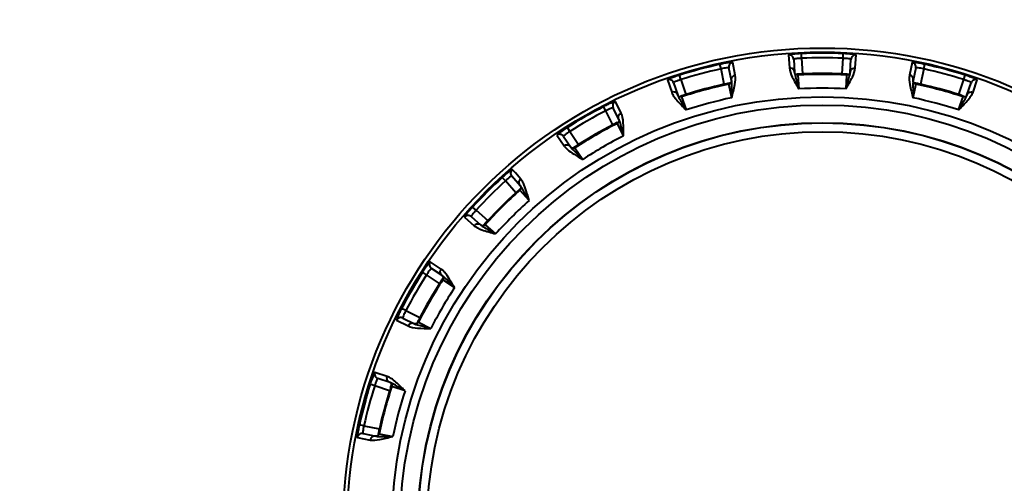
# Model space of a CAD drawing. Units: millimetres. Extents: x 4098 to 7841, y -2687 to 2606.
# Drawn here: x 4990 to 5021, y -1983 to -1968 of the extents above; entities that cross this region are included whole.
import ezdxf

# ---------------------------------------------------------------- set-up
doc = ezdxf.new("R2010")
doc.units = ezdxf.units.MM
doc.header["$LTSCALE"] = 81.675
doc.header["$PDSIZE"] = 0.01
doc.layers.get('0').update_dxf_attribs({"linetype": 'CONTINUOUS', "lineweight": 40})
doc.layers.get('Defpoints').update_dxf_attribs({"color": 27, "linetype": 'CONTINUOUS', "lineweight": 13})
doc.layers.add('dim', color=50, linetype='CONTINUOUS', lineweight=25)
doc.styles.add('ISO', font='ISOCP.SHX', dxfattribs={"bigfont": 'gbcbig.shx'})
doc.dimstyles.new('DIMSTYLE_1_4991', dxfattribs={"dimtxt": 30, "dimasz": 24, "dimexe": 7.5, "dimexo": 7.5, "dimgap": 9, "dimtad": 1, "dimdec": 0, "dimdsep": 46, "dimtxsty": 'ISO', "dimblk": '_FILLED', "dimblk1": '_FILLED', "dimblk2": '_FILLED', "dimcen": 0.09, "dimadec": 1, "dimazin": 2, "dimtp": 0.01, "dimtm": 0.01, "dimtfac": 1, "dimtmove": 0, "dimatfit": 0, "dimldrblk": '_FILLED', "dimfxl": 0, "dimtolj": 1, "dimarcsym": 0})

# ---------------------------------------------------------------- blocks, each defined once
blk = doc.blocks.new('_FILLED')
at = {"color": 0, "linetype": 'ByBlock'}
blk.add_solid([(0, 0), (-1, 0.2), (-1, -0.2)], dxfattribs=at)
blk = doc.blocks.new('*D66')
at = {"layer": 'Defpoints', "color": 0}
for p in [(4961.75, -1499.104), (5369.901, -1499.104), (5063.701, -2068.584)]:
    blk.add_point(p, dxfattribs=at)
at = {"layer": 'dim', "color": 0, "lineweight": -2}
for p, q in [((4969.25, -1499.104), (5377.401, -1499.104)), ((5369.901, -2044.584), (5369.901, -1523.104)), ((5071.201, -2068.584), (5377.401, -2068.584))]:
    blk.add_line(p, q, dxfattribs=at)
at = {"layer": 'dim', "color": 0, "lineweight": -2, "xscale": 24, "yscale": 24, "zscale": 24}
for p, rotation in [((5369.901, -1499.104), 90), ((5369.901, -2068.584), 270)]:
    blk.add_blockref('_FILLED', p, dxfattribs=dict(at, rotation=rotation))
at = {"layer": 'dim', "color": 0, "insert": (5290.901, -1747.307), "char_height": 30, "attachment_point": 2, "rotation": 90, "style": 'ISO'}
blk.add_mtext("\\pi6.05416;{\\A1;22.4''}\\P{\\A1;569mm}", dxfattribs=at)

msp = doc.modelspace()

# ---------------------------------------------------------------- linework, layer by layer
for p, q in [((5014.188, -1969.45), (5014.213, -1969.859)), ((5014.596, -1969.554), (5014.59, -1969.406)), ((5014.596, -1969.554), (5014.626, -1970.048)), ((5015.873, -1970.048), (5015.903, -1969.554)), ((5015.903, -1969.554), (5015.91, -1969.406)), ((5016.287, -1969.859), (5016.312, -1969.45)), ((5012.056, -1969.889), (5012.024, -1969.744)), ((5012.386, -1970.259), (5012.305, -1969.859)), ((5012.505, -1970.084), (5012.424, -1969.682)), ((5014.348, -1969.59), (5014.373, -1969.997)), ((5016.127, -1969.997), (5016.152, -1969.59)), ((5018.076, -1969.682), (5017.994, -1970.084)), ((5018.195, -1969.859), (5018.113, -1970.259)), ((5018.444, -1969.889), (5018.476, -1969.744)), ((5010.793, -1970.227), (5010.749, -1970.086)), ((5012.155, -1970.374), (5012.056, -1969.889)), ((5014.384, -1970.029), (5014.372, -1969.988)), ((5014.571, -1970.051), (5014.46, -1970.056)), ((5014.478, -1970.082), (5014.504, -1970.52)), ((5014.626, -1970.048), (5014.571, -1970.051)), ((5014.626, -1970.048), (5014.628, -1970.076)), ((5015.873, -1970.048), (5015.872, -1970.076)), ((5015.916, -1970.05), (5015.873, -1970.048)), ((5015.998, -1970.054), (5015.916, -1970.05)), ((5015.995, -1970.52), (5016.022, -1970.082)), ((5016.031, -1970.056), (5015.998, -1970.054)), ((5016.127, -1969.988), (5016.116, -1970.029)), ((5018.444, -1969.889), (5018.345, -1970.374)), ((5019.706, -1970.227), (5019.751, -1970.086)), ((5010.372, -1970.232), (5010.502, -1970.621)), ((5010.563, -1970.326), (5010.692, -1970.713)), ((5010.793, -1970.227), (5010.95, -1970.696)), ((5012.238, -1970.356), (5012.155, -1970.374)), ((5012.155, -1970.374), (5012.161, -1970.401)), ((5012.276, -1970.347), (5012.238, -1970.356)), ((5012.367, -1970.328), (5012.276, -1970.347)), ((5012.395, -1970.798), (5012.307, -1970.367)), ((5012.384, -1970.25), (5012.384, -1970.292)), ((5018.193, -1970.367), (5018.105, -1970.798)), ((5018.116, -1970.292), (5018.115, -1970.25)), ((5018.345, -1970.374), (5018.291, -1970.362)), ((5018.345, -1970.374), (5018.339, -1970.401)), ((5019.549, -1970.696), (5019.706, -1970.227)), ((5019.807, -1970.713), (5019.937, -1970.326)), ((5019.998, -1970.621), (5020.128, -1970.232)), ((5010.711, -1970.74), (5010.689, -1970.704)), ((5010.923, -1970.705), (5010.792, -1970.747)), ((5010.815, -1970.767), (5010.955, -1971.183)), ((5010.95, -1970.696), (5010.923, -1970.705)), ((5010.95, -1970.696), (5010.959, -1970.723)), ((5019.549, -1970.696), (5019.541, -1970.723)), ((5019.545, -1971.183), (5019.684, -1970.767)), ((5019.591, -1970.71), (5019.549, -1970.696)), ((5019.631, -1970.723), (5019.591, -1970.71)), ((5008.426, -1971.208), (5008.358, -1971.076)), ((5008.911, -1971.28), (5008.728, -1970.913)), ((5008.647, -1971.65), (5008.426, -1971.208)), ((5008.841, -1971.48), (5008.659, -1971.115)), ((5008.685, -1971.631), (5008.647, -1971.65)), ((5008.647, -1971.65), (5008.66, -1971.675)), ((5008.758, -1971.594), (5008.685, -1971.631)), ((5008.788, -1971.578), (5008.758, -1971.594)), ((5008.988, -1971.998), (5008.793, -1971.605)), ((5008.837, -1971.471), (5008.847, -1971.512)), ((5006.888, -1971.975), (5007.114, -1972.317)), ((5007.097, -1972.016), (5007.322, -1972.356)), ((5007.294, -1971.861), (5007.214, -1971.736)), ((5007.294, -1971.861), (5007.567, -1972.274)), ((5007.348, -1972.378), (5007.317, -1972.349)), ((5007.543, -1972.289), (5007.405, -1972.378)), ((5007.567, -1972.274), (5007.543, -1972.289)), ((5007.567, -1972.274), (5007.582, -1972.297)), ((5007.455, -1972.377), (5007.697, -1972.743)), ((5005.732, -1973.576), (5005.462, -1973.271)), ((5005.576, -1973.17), (5005.476, -1973.058)), ((5005.748, -1973.365), (5005.576, -1973.17)), ((5005.261, -1973.421), (5005.161, -1973.312)), ((5005.589, -1973.792), (5005.261, -1973.421)), ((5005.726, -1973.569), (5005.747, -1973.606)), ((5005.621, -1973.762), (5005.589, -1973.792)), ((5005.589, -1973.792), (5005.608, -1973.812)), ((5005.682, -1973.708), (5005.621, -1973.762)), ((5006.009, -1974.039), (5005.718, -1973.71)), ((5004.337, -1974.345), (5004.228, -1974.245)), ((5004.337, -1974.345), (5004.708, -1974.673)), ((5003.974, -1974.56), (5004.281, -1974.832)), ((5004.187, -1974.546), (5004.492, -1974.816)), ((5004.522, -1974.831), (5004.485, -1974.81)), ((5004.689, -1974.694), (5004.578, -1974.816)), ((5004.626, -1974.802), (5004.955, -1975.093)), ((5004.708, -1974.673), (5004.689, -1974.694)), ((5004.708, -1974.673), (5004.728, -1974.692)), ((5003.233, -1976.198), (5002.891, -1975.972)), ((5002.777, -1976.378), (5002.652, -1976.298)), ((5003.19, -1976.651), (5002.777, -1976.378)), ((5003.273, -1976.406), (5002.932, -1976.181)), ((5003.213, -1976.615), (5003.19, -1976.651)), ((5003.19, -1976.651), (5003.213, -1976.666)), ((5003.236, -1976.579), (5003.213, -1976.615)), ((5003.265, -1976.401), (5003.294, -1976.431)), ((5003.659, -1976.781), (5003.293, -1976.539)), ((5002.124, -1977.51), (5001.992, -1977.442)), ((5002.124, -1977.51), (5002.566, -1977.731)), ((5001.829, -1977.812), (5002.196, -1977.994)), ((5002.031, -1977.743), (5002.396, -1977.925)), ((5002.428, -1977.931), (5002.387, -1977.921)), ((5002.521, -1977.876), (5002.914, -1978.072)), ((5002.566, -1977.731), (5002.541, -1977.78)), ((5002.566, -1977.731), (5002.591, -1977.744)), ((5001.537, -1979.586), (5001.148, -1979.456)), ((5001.629, -1979.776), (5001.242, -1979.647)), ((5001.143, -1979.877), (5001.002, -1979.833)), ((5001.612, -1980.034), (5001.143, -1979.877)), ((5001.626, -1979.993), (5001.612, -1980.034)), ((5001.612, -1980.034), (5001.639, -1980.043)), ((5001.639, -1979.953), (5001.626, -1979.993)), ((5002.1, -1980.038), (5001.683, -1979.899)), ((5000.805, -1981.14), (5000.66, -1981.108)), ((5000.805, -1981.14), (5001.29, -1981.238)), ((5001.29, -1981.238), (5001.278, -1981.293)), ((5001.29, -1981.238), (5001.317, -1981.244)), ((5000.598, -1981.507), (5001, -1981.589)), ((5000.775, -1981.389), (5001.175, -1981.47)), ((5001.208, -1981.468), (5001.166, -1981.468)), ((5001.284, -1981.391), (5001.714, -1981.478))]:
    msp.add_line(p, q)
for points in [[(5014.478, -1970.082), (5014.45, -1970.079), (5014.412, -1970.061), (5014.384, -1970.029)], [(5016.116, -1970.029), (5016.088, -1970.061), (5016.05, -1970.079), (5016.022, -1970.082)], [(5012.384, -1970.292), (5012.366, -1970.331), (5012.333, -1970.358), (5012.307, -1970.367)], [(5018.193, -1970.367), (5018.167, -1970.358), (5018.134, -1970.331), (5018.116, -1970.292)], [(5010.815, -1970.767), (5010.788, -1970.772), (5010.746, -1970.765), (5010.711, -1970.74)], [(5019.754, -1970.765), (5019.712, -1970.772), (5019.684, -1970.767)], [(5019.81, -1970.704), (5019.789, -1970.74), (5019.754, -1970.765)], [(5008.847, -1971.512), (5008.84, -1971.554), (5008.815, -1971.589), (5008.793, -1971.605)], [(5007.455, -1972.377), (5007.43, -1972.389), (5007.388, -1972.393), (5007.348, -1972.378)], [(5005.747, -1973.606), (5005.75, -1973.649), (5005.736, -1973.689), (5005.718, -1973.71)], [(5004.626, -1974.802), (5004.605, -1974.82), (5004.565, -1974.834), (5004.522, -1974.831)], [(5003.294, -1976.431), (5003.309, -1976.471), (5003.305, -1976.514), (5003.293, -1976.539)], [(5002.521, -1977.876), (5002.505, -1977.899), (5002.47, -1977.923), (5002.428, -1977.931)], [(5001.62, -1979.773), (5001.656, -1979.795), (5001.681, -1979.83)], [(5001.681, -1979.83), (5001.688, -1979.872), (5001.683, -1979.899)], [(5001.283, -1981.391), (5001.274, -1981.417), (5001.247, -1981.449), (5001.208, -1981.468)]]:
    msp.add_lwpolyline(points)
for radius in [15.103, 14.975, 13.566, 13.305, 12.75, 12.742, 12.463]:
    msp.add_circle((5015.25, -1984.334), radius)
for centre, radius, start, end in [((5014.198, -1969.599), 0.15, 3.5445, 94.1241), ((5015.25, -1984.334), 14.942, 87.4681, 92.5319), ((5015.25, -1984.334), 14.794, 87.4681, 92.5319), ((5016.301, -1969.599), 0.15, 85.8766, 176.4557), ((5015.25, -1984.334), 14.942, 102.4681, 107.5319), ((5012.452, -1969.829), 0.15, 100.8766, 191.4557), ((5018.048, -1969.829), 0.15, 348.5445, 79.1241), ((5015.25, -1984.334), 14.942, 72.4681, 77.5319), ((5015.25, -1984.334), 14.794, 102.4681, 107.5319), ((5014.163, -1964.269), 5.795, 272.4397, 272.6825), ((5013.823, -1956.959), 13.113, 272.6706, 272.7858), ((5015.25, -1984.334), 14.273, 86.8986, 93.1014), ((5015.25, -1984.334), 14.299, 87.5016, 92.4984), ((5016.573, -1959.096), 10.974, 267.1691, 267.4269), ((5016.279, -1965.593), 4.469, 267.4525, 267.5787), ((5015.25, -1984.334), 14.794, 72.4681, 77.5319), ((5010.421, -1970.374), 0.15, 18.5445, 109.1241), ((5015.25, -1984.334), 14.273, 101.8986, 108.1014), ((5015.25, -1984.334), 14.299, 102.5016, 107.4984), ((5015.25, -1984.334), 14.273, 71.8986, 78.1014), ((5015.25, -1984.334), 14.299, 72.5016, 77.4984), ((5020.079, -1970.374), 0.15, 70.8766, 161.4557), ((5007.799, -1961.424), 9.791, 287.4987, 287.7966), ((5015.25, -1984.334), 13.834, 101.9113, 108.0887), ((5015.25, -1984.334), 13.834, 86.9113, 93.0887), ((5015.25, -1984.334), 13.834, 71.9113, 78.0887), ((5028.096, -1944.566), 27.493, 252.0659, 252.2756), ((5022.115, -1963.273), 7.852, 252.2896, 252.4474), ((5021.094, -1966.5), 4.468, 252.4525, 252.5789), ((5015.25, -1984.334), 14.942, 117.4681, 122.5319), ((5008.793, -1971.048), 0.15, 115.8766, 206.4557), ((5015.25, -1984.334), 14.794, 117.4681, 122.5319), ((5015.25, -1984.334), 14.273, 116.8986, 123.1014), ((5015.25, -1984.334), 14.299, 117.5016, 122.4984), ((5005.124, -1964.425), 8.037, 297.1231, 297.5453), ((5006.972, -1972.099), 0.15, 33.5445, 124.1241), ((5015.25, -1984.334), 13.834, 116.9113, 123.0887), ((5004.276, -1967.501), 5.795, 302.4397, 302.6825), ((5005.575, -1973.172), 0.15, 130.8766, 221.4557), ((5015.25, -1984.334), 14.942, 132.4681, 137.5319), ((5015.25, -1984.334), 14.794, 132.4681, 137.5319), ((5015.25, -1984.334), 14.273, 131.8986, 138.1014), ((5015.25, -1984.334), 14.299, 132.5016, 137.4984), ((4990.741, -1957.185), 22.276, 312.1213, 312.2799), ((5001.465, -1968.977), 6.337, 312.2722, 312.5569), ((5015.25, -1984.334), 13.834, 131.9113, 138.0887), ((5004.088, -1974.658), 0.15, 48.5445, 139.1241), ((5000.295, -1970.916), 5.793, 317.4396, 317.6826), ((5003.015, -1976.056), 0.15, 145.8766, 236.4557), ((5015.25, -1984.334), 14.942, 147.4681, 152.5319), ((5015.25, -1984.334), 14.794, 147.4681, 152.5319), ((5015.25, -1984.334), 14.273, 146.8986, 153.1014), ((5015.25, -1984.334), 14.299, 147.5016, 152.4984), ((4980.162, -1961.632), 27.493, 327.0659, 327.2756), ((4997.96, -1973.069), 6.337, 327.2722, 327.5569), ((5015.25, -1984.334), 13.834, 146.9113, 153.0887), ((5001.964, -1977.877), 0.15, 63.5445, 154.1241), ((5001.29, -1979.505), 0.15, 160.8766, 251.4557), ((5015.25, -1984.334), 14.942, 162.4681, 167.5319), ((5015.25, -1984.334), 14.794, 162.4681, 167.5319), ((5015.25, -1984.334), 14.273, 161.8986, 168.1014), ((5015.25, -1984.334), 14.299, 162.5016, 167.4984), ((4975.482, -1971.487), 27.493, 342.0659, 342.2756), ((4994.189, -1977.468), 7.852, 342.2896, 342.4474), ((4997.416, -1978.489), 4.468, 342.4525, 342.5788), ((5015.25, -1984.334), 13.834, 161.9113, 168.0887), ((5000.745, -1981.536), 0.15, 78.5445, 169.1241)]:
    msp.add_arc(centre, radius, start, end)
for points, knots in [([(4961.75, -1945.44), (4965.57, -1945.441), (4973.21, -1945.442), (4984.671, -1945.444), (4996.132, -1945.445), (5007.592, -1945.447), (5019.053, -1945.45), (5030.513, -1945.453), (5041.974, -1945.458), (5051.524, -1945.461), (5059.165, -1945.495), (5064.895, -1945.564), (5069.669, -1945.696), (5073.483, -1945.905), (5076.339, -1946.143), (5079.181, -1946.508), (5081.525, -1946.985), (5083.353, -1947.542), (5084.685, -1948.077), (5085.949, -1948.758), (5087.105, -1949.613), (5088.104, -1950.649), (5088.918, -1951.834), (5089.558, -1953.119), (5090.227, -1954.911), (5090.822, -1957.228), (5091.367, -1960.04), (5091.853, -1962.864), (5092.498, -1966.629), (5093.333, -1971.331), (5094.327, -1976.974), (5095.323, -1982.617), (5096.318, -1988.261), (5097.644, -1995.785), (5098.637, -2001.429), (5099.298, -2005.191)], [0, 0, 0, 0, 0.062502, 0.125004, 0.187505, 0.250007, 0.312509, 0.375011, 0.437512, 0.500014, 0.531265, 0.562516, 0.593766, 0.609391, 0.625016, 0.64064, 0.65626, 0.664072, 0.671883, 0.679694, 0.687503, 0.695312, 0.703122, 0.710934, 0.718747, 0.734368, 0.749993, 0.765618, 0.781244, 0.812495, 0.843746, 0.874996, 0.906247, 0.937498, 1, 1, 1, 1]), ([(4961.75, -1946.303), (4965.555, -1946.303), (4973.166, -1946.303), (4984.582, -1946.303), (4995.998, -1946.304), (5007.414, -1946.304), (5018.831, -1946.305), (5030.247, -1946.305), (5041.663, -1946.307), (5051.176, -1946.305), (5058.787, -1946.328), (5064.495, -1946.38), (5069.251, -1946.488), (5073.052, -1946.66), (5075.9, -1946.857), (5078.737, -1947.16), (5081.085, -1947.558), (5082.928, -1948.033), (5084.278, -1948.498), (5085.571, -1949.111), (5086.758, -1949.913), (5087.781, -1950.919), (5088.599, -1952.096), (5089.229, -1953.381), (5089.878, -1955.172), (5090.447, -1957.485), (5090.973, -1960.29), (5091.449, -1963.104), (5092.088, -1966.855), (5092.92, -1971.539), (5093.909, -1977.161), (5094.9, -1982.782), (5095.89, -1988.403), (5097.212, -1995.899), (5098.204, -2001.52), (5098.866, -2005.267)], [0, 0, 0, 0, 0.062503, 0.125006, 0.187509, 0.250011, 0.312514, 0.375017, 0.43752, 0.500023, 0.531274, 0.562525, 0.593776, 0.609401, 0.625025, 0.640648, 0.656266, 0.664076, 0.671885, 0.679693, 0.687501, 0.695307, 0.703117, 0.710929, 0.718742, 0.734363, 0.749989, 0.765614, 0.78124, 0.812491, 0.843743, 0.874994, 0.906246, 0.937497, 1, 1, 1, 1]), ([(4961.75, -1951.677), (4964.883, -1951.687), (4971.15, -1951.708), (4980.55, -1951.74), (4989.951, -1951.774), (4999.351, -1951.812), (5008.751, -1951.859), (5018.151, -1951.921), (5027.551, -1952.011), (5035.384, -1952.129), (5041.649, -1952.28), (5046.347, -1952.439), (5051.041, -1952.676), (5054.947, -1952.993), (5058.052, -1953.412), (5060.36, -1953.863), (5062.615, -1954.541), (5064.767, -1955.5), (5066.75, -1956.778), (5068.473, -1958.394), (5069.858, -1960.307), (5070.887, -1962.429), (5071.614, -1964.668), (5072.048, -1966.579), (5072.348, -1968.116), (5072.642, -1969.655), (5073.012, -1971.578), (5073.454, -1973.886), (5073.895, -1976.195), (5074.331, -1978.504), (5074.761, -1980.814), (5075.181, -1983.127), (5075.583, -1985.442), (5075.969, -1987.76), (5076.475, -1990.853), (5076.951, -1993.95), (5077.374, -1997.055), (5077.572, -1998.609), (5077.663, -1999.387)], [0, 0, 0, 0, 0.062506, 0.125011, 0.187517, 0.250023, 0.312528, 0.375034, 0.43754, 0.500045, 0.531298, 0.562551, 0.593803, 0.625052, 0.640677, 0.6563, 0.671918, 0.687534, 0.703146, 0.718756, 0.734368, 0.749984, 0.765606, 0.781231, 0.789044, 0.796857, 0.812484, 0.82811, 0.843736, 0.859363, 0.874989, 0.890616, 0.906242, 0.921868, 0.937495, 0.968747, 0.984374, 1, 1, 1, 1]), ([(4961.75, -1951.745), (4964.876, -1951.756), (4971.129, -1951.777), (4980.509, -1951.81), (4989.888, -1951.844), (4999.267, -1951.884), (5008.647, -1951.932), (5018.026, -1951.995), (5027.405, -1952.088), (5035.22, -1952.209), (5041.472, -1952.364), (5046.159, -1952.527), (5050.842, -1952.77), (5054.738, -1953.093), (5057.836, -1953.522), (5060.898, -1954.133), (5063.87, -1955.208), (5066.506, -1956.903), (5068.228, -1958.512), (5069.611, -1960.421), (5070.635, -1962.54), (5071.356, -1964.775), (5071.786, -1966.682), (5072.085, -1968.217), (5072.378, -1969.752), (5072.747, -1971.671), (5073.189, -1973.974), (5073.629, -1976.277), (5074.064, -1978.581), (5074.494, -1980.886), (5074.912, -1983.194), (5075.313, -1985.504), (5075.697, -1987.817), (5076.202, -1990.903), (5076.674, -1993.993), (5077.094, -1997.092), (5077.291, -1998.642), (5077.381, -1999.419)], [0, 0, 0, 0, 0.06251, 0.12502, 0.18753, 0.250041, 0.312551, 0.375061, 0.437571, 0.500081, 0.531336, 0.56259, 0.593844, 0.625095, 0.64072, 0.656342, 0.687514, 0.703126, 0.718737, 0.734349, 0.749966, 0.765589, 0.781215, 0.789029, 0.796843, 0.81247, 0.828098, 0.843725, 0.859353, 0.87498, 0.890608, 0.906235, 0.921863, 0.93749, 0.968745, 0.984373, 1, 1, 1, 1]), ([(4961.75, -2013.418), (4970.788, -2013.41), (4986.928, -2013.396), (5008.496, -2013.372), (5025.043, -2013.347), (5037.357, -2013.319), (5046.224, -2013.288), (5052.431, -2013.251), (5056.765, -2013.206), (5059.984, -2013.147), (5062.645, -2013.081), (5065.044, -2012.99), (5067.241, -2012.852), (5069.232, -2012.646), (5071.015, -2012.351), (5072.587, -2011.946), (5073.947, -2011.408), (5075.092, -2010.709), (5076.005, -2009.818), (5076.67, -2008.745), (5077.126, -2007.533), (5077.507, -2005.733), (5077.603, -2003.311), (5077.418, -2000.86), (5077.191, -1998.9), (5076.958, -1997.055), (5076.571, -1994.181), (5076.107, -1991.138), (5075.659, -1988.392), (5075.269, -1986.025), (5074.739, -1982.936), (5074.123, -1979.595), (5073.527, -1976.438), (5073.088, -1974.135), (5072.705, -1972.135), (5072.395, -1970.521), (5072.07, -1968.832), (5071.734, -1967.077), (5071.336, -1965.279), (5070.813, -1963.471), (5070.106, -1961.686), (5069.149, -1959.962), (5067.88, -1958.339), (5066.237, -1956.861), (5064.564, -1955.823), (5063.018, -1955.101), (5061.685, -1954.597), (5060.163, -1954.152), (5058.38, -1953.768), (5056.251, -1953.438), (5053.69, -1953.156), (5050.609, -1952.917), (5045.213, -1952.623), (5040.83, -1952.498), (5037.668, -1952.425)], [0, 0, 0, 0, 0.135837, 0.242578, 0.324166, 0.384544, 0.427653, 0.457436, 0.477835, 0.492791, 0.505817, 0.517849, 0.528876, 0.538895, 0.547922, 0.556007, 0.56325, 0.569831, 0.576041, 0.582234, 0.588652, 0.595399, 0.609819, 0.624881, 0.632312, 0.639474, 0.652831, 0.6759, 0.685742, 0.694647, 0.711954, 0.732839, 0.745717, 0.760229, 0.76808, 0.776319, 0.78494, 0.793923, 0.803177, 0.812608, 0.822186, 0.83197, 0.842142, 0.853013, 0.865006, 0.871581, 0.87863, 0.886413, 0.895388, 0.906022, 0.918777, 0.934107, 0.952459, 1, 1, 1, 1]), ([(5014.59, -1969.406), (5014.538, -1969.408), (5014.444, -1969.414), (5014.331, -1969.424), (5014.26, -1969.433), (5014.221, -1969.438), (5014.202, -1969.443), (5014.188, -1969.447), (5014.188, -1969.45)], [0, 0, 0, 0, 0.380183, 0.703144, 0.827444, 0.920171, 0.977958, 1, 1, 1, 1]), ([(5014.596, -1969.554), (5014.564, -1969.555), (5014.507, -1969.559), (5014.425, -1969.566), (5014.384, -1969.577), (5014.348, -1969.583), (5014.348, -1969.59)], [0, 0, 0, 0, 0.379565, 0.701037, 0.916935, 1, 1, 1, 1]), ([(5016.152, -1969.59), (5016.152, -1969.583), (5016.116, -1969.577), (5016.075, -1969.566), (5015.993, -1969.559), (5015.935, -1969.555), (5015.903, -1969.554)], [0, 0, 0, 0, 0.083063, 0.298962, 0.62043, 1, 1, 1, 1]), ([(5016.312, -1969.45), (5016.312, -1969.447), (5016.297, -1969.443), (5016.279, -1969.438), (5016.24, -1969.433), (5016.168, -1969.424), (5016.056, -1969.414), (5015.961, -1969.408), (5015.91, -1969.406)], [0, 0, 0, 0, 0.02204, 0.079828, 0.172554, 0.296855, 0.619812, 1, 1, 1, 1]), ([(5012.424, -1969.682), (5012.423, -1969.679), (5012.408, -1969.68), (5012.388, -1969.679), (5012.349, -1969.684), (5012.278, -1969.694), (5012.167, -1969.714), (5012.074, -1969.733), (5012.024, -1969.744)], [0, 0, 0, 0, 0.02204, 0.079828, 0.172554, 0.296855, 0.619812, 1, 1, 1, 1]), ([(5012.305, -1969.859), (5012.304, -1969.852), (5012.267, -1969.856), (5012.225, -1969.856), (5012.144, -1969.87), (5012.087, -1969.881), (5012.056, -1969.889)], [0, 0, 0, 0, 0.083063, 0.298962, 0.62043, 1, 1, 1, 1]), ([(5014.358, -1969.941), (5014.345, -1969.915), (5014.302, -1969.87), (5014.242, -1969.857), (5014.213, -1969.859)], [0, 0, 0, 0, 0.498112, 1, 1, 1, 1]), ([(5014.213, -1969.859), (5014.219, -1969.959), (5014.316, -1970.189), (5014.436, -1970.396), (5014.504, -1970.52)], [0, 0, 0, 0, 0.415646, 1, 1, 1, 1]), ([(5015.995, -1970.52), (5016.063, -1970.396), (5016.184, -1970.189), (5016.281, -1969.959), (5016.287, -1969.859)], [0, 0, 0, 0, 0.584354, 1, 1, 1, 1]), ([(5016.142, -1969.941), (5016.155, -1969.915), (5016.197, -1969.87), (5016.258, -1969.857), (5016.287, -1969.859)], [0, 0, 0, 0, 0.498112, 1, 1, 1, 1]), ([(5018.476, -1969.744), (5018.426, -1969.733), (5018.333, -1969.714), (5018.222, -1969.694), (5018.15, -1969.684), (5018.111, -1969.679), (5018.092, -1969.68), (5018.077, -1969.679), (5018.076, -1969.682)], [0, 0, 0, 0, 0.380183, 0.703144, 0.827444, 0.920171, 0.977958, 1, 1, 1, 1]), ([(5018.444, -1969.889), (5018.413, -1969.881), (5018.356, -1969.87), (5018.275, -1969.856), (5018.232, -1969.856), (5018.196, -1969.852), (5018.195, -1969.859)], [0, 0, 0, 0, 0.379565, 0.701037, 0.916935, 1, 1, 1, 1]), ([(5010.749, -1970.086), (5010.7, -1970.101), (5010.61, -1970.131), (5010.504, -1970.169), (5010.437, -1970.196), (5010.401, -1970.212), (5010.384, -1970.222), (5010.371, -1970.229), (5010.372, -1970.232)], [0, 0, 0, 0, 0.380183, 0.703144, 0.827444, 0.920171, 0.977958, 1, 1, 1, 1]), ([(5012.386, -1970.201), (5012.392, -1970.172), (5012.422, -1970.118), (5012.477, -1970.089), (5012.505, -1970.084)], [0, 0, 0, 0, 0.498112, 1, 1, 1, 1]), ([(5012.395, -1970.798), (5012.428, -1970.66), (5012.491, -1970.43), (5012.525, -1970.182), (5012.505, -1970.084)], [0, 0, 0, 0, 0.584352, 1, 1, 1, 1]), ([(5014.373, -1969.997), (5014.377, -1970.06), (5014.43, -1970.234), (5014.476, -1970.407), (5014.504, -1970.52)], [0, 0, 0, 0, 0.351785, 1, 1, 1, 1]), ([(5015.995, -1970.52), (5016.023, -1970.407), (5016.069, -1970.234), (5016.123, -1970.06), (5016.127, -1969.997)], [0, 0, 0, 0, 0.648213, 1, 1, 1, 1]), ([(5017.994, -1970.084), (5017.974, -1970.182), (5018.009, -1970.43), (5018.071, -1970.66), (5018.105, -1970.798)], [0, 0, 0, 0, 0.415647, 1, 1, 1, 1]), ([(5018.113, -1970.201), (5018.108, -1970.172), (5018.078, -1970.118), (5018.023, -1970.089), (5017.994, -1970.084)], [0, 0, 0, 0, 0.498112, 1, 1, 1, 1]), ([(5020.128, -1970.232), (5020.129, -1970.229), (5020.116, -1970.222), (5020.099, -1970.212), (5020.063, -1970.196), (5019.996, -1970.169), (5019.89, -1970.131), (5019.8, -1970.101), (5019.751, -1970.086)], [0, 0, 0, 0, 0.02204, 0.079828, 0.172554, 0.296855, 0.619812, 1, 1, 1, 1]), ([(5010.793, -1970.227), (5010.763, -1970.236), (5010.708, -1970.255), (5010.631, -1970.283), (5010.594, -1970.304), (5010.561, -1970.319), (5010.563, -1970.326)], [0, 0, 0, 0, 0.379565, 0.701037, 0.916935, 1, 1, 1, 1]), ([(5012.395, -1970.798), (5012.392, -1970.681), (5012.392, -1970.502), (5012.399, -1970.321), (5012.386, -1970.259)], [0, 0, 0, 0, 0.648206, 1, 1, 1, 1]), ([(5018.113, -1970.259), (5018.101, -1970.321), (5018.108, -1970.502), (5018.107, -1970.681), (5018.105, -1970.798)], [0, 0, 0, 0, 0.351792, 1, 1, 1, 1]), ([(5018.291, -1970.362), (5018.275, -1970.358), (5018.222, -1970.347), (5018.169, -1970.336), (5018.133, -1970.328)], [0, 0, 0, 0, 0.303021, 1, 1, 1, 1]), ([(5019.937, -1970.326), (5019.939, -1970.319), (5019.906, -1970.304), (5019.869, -1970.283), (5019.791, -1970.255), (5019.737, -1970.236), (5019.706, -1970.227)], [0, 0, 0, 0, 0.083063, 0.298962, 0.62043, 1, 1, 1, 1]), ([(5010.663, -1970.662), (5010.644, -1970.641), (5010.591, -1970.608), (5010.529, -1970.611), (5010.502, -1970.621)], [0, 0, 0, 0, 0.498112, 1, 1, 1, 1]), ([(5010.502, -1970.621), (5010.506, -1970.634), (5010.53, -1970.693), (5010.564, -1970.746), (5010.593, -1970.785)], [0, 0, 0, 0, 0.227175, 1, 1, 1, 1]), ([(5010.593, -1970.785), (5010.615, -1970.816), (5010.728, -1970.956), (5010.857, -1971.081), (5010.955, -1971.183)], [0, 0, 0, 0, 0.212034, 1, 1, 1, 1]), ([(5010.692, -1970.713), (5010.712, -1970.773), (5010.809, -1970.927), (5010.898, -1971.082), (5010.955, -1971.183)], [0, 0, 0, 0, 0.35179, 1, 1, 1, 1]), ([(5019.545, -1971.183), (5019.601, -1971.082), (5019.691, -1970.927), (5019.787, -1970.773), (5019.807, -1970.713)], [0, 0, 0, 0, 0.648206, 1, 1, 1, 1]), ([(5019.545, -1971.183), (5019.581, -1971.146), (5019.706, -1971.017), (5019.832, -1970.888), (5019.907, -1970.785)], [0, 0, 0, 0, 0.287101, 1, 1, 1, 1]), ([(5019.836, -1970.662), (5019.856, -1970.641), (5019.908, -1970.608), (5019.97, -1970.611), (5019.998, -1970.621)], [0, 0, 0, 0, 0.498112, 1, 1, 1, 1]), ([(5019.907, -1970.785), (5019.917, -1970.771), (5019.953, -1970.72), (5019.984, -1970.664), (5019.998, -1970.621)], [0, 0, 0, 0, 0.274974, 1, 1, 1, 1]), ([(5008.728, -1970.913), (5008.726, -1970.91), (5008.712, -1970.915), (5008.693, -1970.919), (5008.656, -1970.934), (5008.59, -1970.962), (5008.488, -1971.01), (5008.403, -1971.052), (5008.358, -1971.076)], [0, 0, 0, 0, 0.02204, 0.079828, 0.172554, 0.296855, 0.619812, 1, 1, 1, 1]), ([(5008.659, -1971.115), (5008.656, -1971.108), (5008.622, -1971.121), (5008.581, -1971.132), (5008.506, -1971.167), (5008.454, -1971.193), (5008.426, -1971.208)], [0, 0, 0, 0, 0.083063, 0.298962, 0.62043, 1, 1, 1, 1]), ([(5008.826, -1971.423), (5008.824, -1971.394), (5008.838, -1971.334), (5008.884, -1971.292), (5008.911, -1971.28)], [0, 0, 0, 0, 0.498112, 1, 1, 1, 1]), ([(5008.988, -1971.998), (5008.985, -1971.857), (5008.986, -1971.617), (5008.955, -1971.37), (5008.911, -1971.28)], [0, 0, 0, 0, 0.584353, 1, 1, 1, 1]), ([(5008.988, -1971.998), (5008.956, -1971.886), (5008.91, -1971.713), (5008.869, -1971.536), (5008.841, -1971.48)], [0, 0, 0, 0, 0.648196, 1, 1, 1, 1]), ([(5007.214, -1971.736), (5007.171, -1971.764), (5007.092, -1971.816), (5006.999, -1971.88), (5006.942, -1971.924), (5006.911, -1971.948), (5006.898, -1971.962), (5006.886, -1971.973), (5006.888, -1971.975)], [0, 0, 0, 0, 0.380186, 0.703144, 0.827445, 0.920171, 0.977958, 1, 1, 1, 1]), ([(5007.294, -1971.861), (5007.267, -1971.878), (5007.219, -1971.91), (5007.152, -1971.957), (5007.121, -1971.987), (5007.093, -1972.01), (5007.097, -1972.016)], [0, 0, 0, 0, 0.379568, 0.701037, 0.916936, 1, 1, 1, 1]), ([(5007.281, -1972.315), (5007.257, -1972.299), (5007.197, -1972.281), (5007.138, -1972.3), (5007.114, -1972.317)], [0, 0, 0, 0, 0.498112, 1, 1, 1, 1]), ([(5007.114, -1972.317), (5007.121, -1972.327), (5007.151, -1972.368), (5007.187, -1972.404), (5007.217, -1972.429)], [0, 0, 0, 0, 0.231225, 1, 1, 1, 1]), ([(5007.217, -1972.429), (5007.281, -1972.485), (5007.441, -1972.592), (5007.606, -1972.688), (5007.697, -1972.743)], [0, 0, 0, 0, 0.444235, 1, 1, 1, 1]), ([(5007.322, -1972.356), (5007.357, -1972.409), (5007.49, -1972.533), (5007.616, -1972.659), (5007.697, -1972.743)], [0, 0, 0, 0, 0.35181, 1, 1, 1, 1]), ([(5005.476, -1973.058), (5005.474, -1973.056), (5005.462, -1973.064), (5005.445, -1973.074), (5005.413, -1973.097), (5005.356, -1973.141), (5005.27, -1973.214), (5005.199, -1973.277), (5005.161, -1973.312)], [0, 0, 0, 0, 0.02204, 0.079828, 0.172554, 0.296855, 0.619812, 1, 1, 1, 1]), ([(5005.462, -1973.271), (5005.458, -1973.266), (5005.428, -1973.287), (5005.391, -1973.308), (5005.328, -1973.361), (5005.285, -1973.399), (5005.261, -1973.421)], [0, 0, 0, 0, 0.083063, 0.298962, 0.62043, 1, 1, 1, 1]), ([(5005.703, -1973.526), (5005.694, -1973.498), (5005.692, -1973.436), (5005.726, -1973.384), (5005.748, -1973.365)], [0, 0, 0, 0, 0.498112, 1, 1, 1, 1]), ([(5006.009, -1974.039), (5005.949, -1973.939), (5005.859, -1973.784), (5005.774, -1973.624), (5005.732, -1973.576)], [0, 0, 0, 0, 0.648191, 1, 1, 1, 1]), ([(5005.829, -1973.492), (5005.823, -1973.48), (5005.8, -1973.435), (5005.772, -1973.393), (5005.748, -1973.365)], [0, 0, 0, 0, 0.270353, 1, 1, 1, 1]), ([(5006.009, -1974.039), (5005.979, -1973.936), (5005.929, -1973.752), (5005.867, -1973.569), (5005.829, -1973.492)], [0, 0, 0, 0, 0.555948, 1, 1, 1, 1]), ([(5004.228, -1974.245), (5004.193, -1974.283), (5004.13, -1974.354), (5004.057, -1974.44), (5004.013, -1974.497), (5003.99, -1974.528), (5003.98, -1974.545), (5003.972, -1974.558), (5003.974, -1974.56)], [0, 0, 0, 0, 0.38018, 0.703139, 0.82744, 0.920169, 0.977958, 1, 1, 1, 1]), ([(5004.337, -1974.345), (5004.315, -1974.369), (5004.277, -1974.412), (5004.225, -1974.475), (5004.203, -1974.512), (5004.182, -1974.541), (5004.187, -1974.546)], [0, 0, 0, 0, 0.379562, 0.701033, 0.916934, 1, 1, 1, 1]), ([(5004.442, -1974.787), (5004.415, -1974.778), (5004.352, -1974.776), (5004.3, -1974.81), (5004.281, -1974.832)], [0, 0, 0, 0, 0.498112, 1, 1, 1, 1]), ([(5004.281, -1974.832), (5004.29, -1974.84), (5004.33, -1974.872), (5004.375, -1974.897), (5004.41, -1974.914)], [0, 0, 0, 0, 0.231189, 1, 1, 1, 1]), ([(5004.492, -1974.816), (5004.54, -1974.858), (5004.7, -1974.943), (5004.855, -1975.033), (5004.955, -1975.093)], [0, 0, 0, 0, 0.351805, 1, 1, 1, 1]), ([(5004.41, -1974.914), (5004.446, -1974.931), (5004.623, -1975.004), (5004.809, -1975.05), (5004.955, -1975.093)], [0, 0, 0, 0, 0.207989, 1, 1, 1, 1]), ([(5002.891, -1975.972), (5002.889, -1975.97), (5002.878, -1975.981), (5002.864, -1975.995), (5002.84, -1976.026), (5002.797, -1976.083), (5002.732, -1976.176), (5002.68, -1976.255), (5002.652, -1976.298)], [0, 0, 0, 0, 0.02204, 0.079828, 0.172554, 0.296855, 0.619812, 1, 1, 1, 1]), ([(5002.932, -1976.181), (5002.927, -1976.177), (5002.903, -1976.205), (5002.873, -1976.236), (5002.826, -1976.303), (5002.794, -1976.351), (5002.777, -1976.378)], [0, 0, 0, 0, 0.083063, 0.298962, 0.62043, 1, 1, 1, 1]), ([(5003.231, -1976.365), (5003.215, -1976.341), (5003.198, -1976.281), (5003.216, -1976.222), (5003.233, -1976.198)], [0, 0, 0, 0, 0.498112, 1, 1, 1, 1]), ([(5003.345, -1976.3), (5003.336, -1976.29), (5003.302, -1976.252), (5003.264, -1976.218), (5003.233, -1976.198)], [0, 0, 0, 0, 0.270355, 1, 1, 1, 1]), ([(5003.659, -1976.781), (5003.604, -1976.69), (5003.508, -1976.525), (5003.4, -1976.364), (5003.345, -1976.3)], [0, 0, 0, 0, 0.555946, 1, 1, 1, 1]), ([(5003.659, -1976.781), (5003.576, -1976.7), (5003.449, -1976.574), (5003.325, -1976.441), (5003.273, -1976.406)], [0, 0, 0, 0, 0.648191, 1, 1, 1, 1]), ([(5001.992, -1977.442), (5001.968, -1977.487), (5001.926, -1977.572), (5001.878, -1977.674), (5001.85, -1977.74), (5001.836, -1977.777), (5001.831, -1977.796), (5001.826, -1977.81), (5001.829, -1977.812)], [0, 0, 0, 0, 0.380183, 0.703144, 0.827444, 0.920171, 0.977958, 1, 1, 1, 1]), ([(5002.124, -1977.51), (5002.109, -1977.538), (5002.083, -1977.59), (5002.049, -1977.664), (5002.037, -1977.706), (5002.024, -1977.74), (5002.031, -1977.743)], [0, 0, 0, 0, 0.379565, 0.701037, 0.916935, 1, 1, 1, 1]), ([(5002.34, -1977.91), (5002.311, -1977.908), (5002.25, -1977.922), (5002.208, -1977.968), (5002.196, -1977.994)], [0, 0, 0, 0, 0.498112, 1, 1, 1, 1]), ([(5002.396, -1977.925), (5002.452, -1977.953), (5002.63, -1977.994), (5002.802, -1978.04), (5002.914, -1978.072)], [0, 0, 0, 0, 0.351802, 1, 1, 1, 1]), ([(5002.541, -1977.78), (5002.534, -1977.795), (5002.509, -1977.843), (5002.485, -1977.891), (5002.467, -1977.924)], [0, 0, 0, 0, 0.303032, 1, 1, 1, 1]), ([(5002.196, -1977.994), (5002.286, -1978.039), (5002.533, -1978.07), (5002.773, -1978.069), (5002.914, -1978.072)], [0, 0, 0, 0, 0.415651, 1, 1, 1, 1]), ([(5001.148, -1979.456), (5001.145, -1979.455), (5001.138, -1979.468), (5001.128, -1979.485), (5001.113, -1979.521), (5001.085, -1979.587), (5001.047, -1979.693), (5001.017, -1979.784), (5001.002, -1979.833)], [0, 0, 0, 0, 0.02204, 0.079828, 0.172554, 0.296855, 0.619812, 1, 1, 1, 1]), ([(5001.242, -1979.647), (5001.235, -1979.645), (5001.22, -1979.678), (5001.199, -1979.715), (5001.171, -1979.792), (5001.152, -1979.847), (5001.143, -1979.877)], [0, 0, 0, 0, 0.083063, 0.298962, 0.62043, 1, 1, 1, 1]), ([(5001.578, -1979.747), (5001.557, -1979.728), (5001.524, -1979.675), (5001.527, -1979.613), (5001.537, -1979.586)], [0, 0, 0, 0, 0.498112, 1, 1, 1, 1]), ([(5001.701, -1979.676), (5001.687, -1979.666), (5001.636, -1979.63), (5001.58, -1979.6), (5001.537, -1979.586)], [0, 0, 0, 0, 0.274978, 1, 1, 1, 1]), ([(5002.1, -1980.038), (5001.998, -1979.982), (5001.843, -1979.893), (5001.689, -1979.796), (5001.629, -1979.776)], [0, 0, 0, 0, 0.648208, 1, 1, 1, 1]), ([(5002.1, -1980.038), (5002.062, -1980.003), (5001.934, -1979.878), (5001.805, -1979.752), (5001.701, -1979.676)], [0, 0, 0, 0, 0.287086, 1, 1, 1, 1]), ([(5000.66, -1981.108), (5000.649, -1981.158), (5000.63, -1981.251), (5000.61, -1981.362), (5000.6, -1981.433), (5000.596, -1981.472), (5000.596, -1981.492), (5000.595, -1981.507), (5000.598, -1981.507)], [0, 0, 0, 0, 0.380183, 0.703144, 0.827444, 0.920171, 0.977958, 1, 1, 1, 1]), ([(5000.805, -1981.14), (5000.798, -1981.171), (5000.786, -1981.227), (5000.772, -1981.308), (5000.772, -1981.351), (5000.768, -1981.387), (5000.775, -1981.389)], [0, 0, 0, 0, 0.379565, 0.701037, 0.916935, 1, 1, 1, 1]), ([(5001.278, -1981.293), (5001.275, -1981.309), (5001.263, -1981.362), (5001.252, -1981.414), (5001.244, -1981.451)], [0, 0, 0, 0, 0.303021, 1, 1, 1, 1]), ([(5001.117, -1981.47), (5001.088, -1981.476), (5001.034, -1981.505), (5001.005, -1981.56), (5001, -1981.589)], [0, 0, 0, 0, 0.498112, 1, 1, 1, 1]), ([(5001, -1981.589), (5001.098, -1981.609), (5001.346, -1981.575), (5001.576, -1981.512), (5001.714, -1981.478)], [0, 0, 0, 0, 0.415647, 1, 1, 1, 1]), ([(5001.175, -1981.47), (5001.237, -1981.483), (5001.419, -1981.476), (5001.597, -1981.476), (5001.714, -1981.478)], [0, 0, 0, 0, 0.351787, 1, 1, 1, 1])]:
    msp.add_open_spline(points, degree=3, knots=knots)
for points in [[(5014.373, -1969.997), (5014.372, -1969.978), (5014.367, -1969.958), (5014.358, -1969.941)], [(5016.127, -1969.997), (5016.128, -1969.978), (5016.133, -1969.958), (5016.142, -1969.941)], [(5012.386, -1970.259), (5012.382, -1970.24), (5012.382, -1970.22), (5012.386, -1970.201)], [(5018.113, -1970.259), (5018.117, -1970.24), (5018.117, -1970.22), (5018.113, -1970.201)], [(5010.692, -1970.713), (5010.686, -1970.694), (5010.676, -1970.677), (5010.663, -1970.662)], [(5019.807, -1970.713), (5019.813, -1970.694), (5019.824, -1970.677), (5019.836, -1970.662)], [(5008.841, -1971.48), (5008.832, -1971.462), (5008.827, -1971.443), (5008.826, -1971.423)], [(5007.322, -1972.356), (5007.312, -1972.34), (5007.297, -1972.326), (5007.281, -1972.315)], [(5005.732, -1973.576), (5005.72, -1973.562), (5005.71, -1973.544), (5005.703, -1973.526)], [(5004.492, -1974.816), (5004.478, -1974.803), (5004.46, -1974.793), (5004.442, -1974.787)], [(5003.273, -1976.406), (5003.256, -1976.395), (5003.242, -1976.381), (5003.231, -1976.365)], [(5002.396, -1977.925), (5002.378, -1977.916), (5002.359, -1977.911), (5002.34, -1977.91)], [(5001.629, -1979.776), (5001.61, -1979.77), (5001.593, -1979.76), (5001.578, -1979.747)], [(5001.175, -1981.47), (5001.156, -1981.466), (5001.136, -1981.466), (5001.117, -1981.47)]]:
    msp.add_open_spline(points, degree=3)

# ---------------------------------------------------------------- dimensions: what is measured, and where the dimension line sits
at = {"layer": 'dim'}
dim = msp.add_linear_dim(base=(5369.901, -1499.104), p1=(5063.701, -2068.584), p2=(4961.75, -1499.104), angle=90, text="\\pxsm0.8;22.4''\\P569mm", dimstyle='DIMSTYLE_1_4991', override={"dimtxsty": 'ISO', "dimblk": '_FILLED', "dimblk1": '_FILLED', "dimblk2": '_FILLED'}, dxfattribs=at)
dim.commit()
dim.dimension.update_dxf_attribs({"geometry": '*D66', "text_midpoint": (5369.901, -1747.307), "dimtype": 160})

doc.saveas('drawing.dxf')
